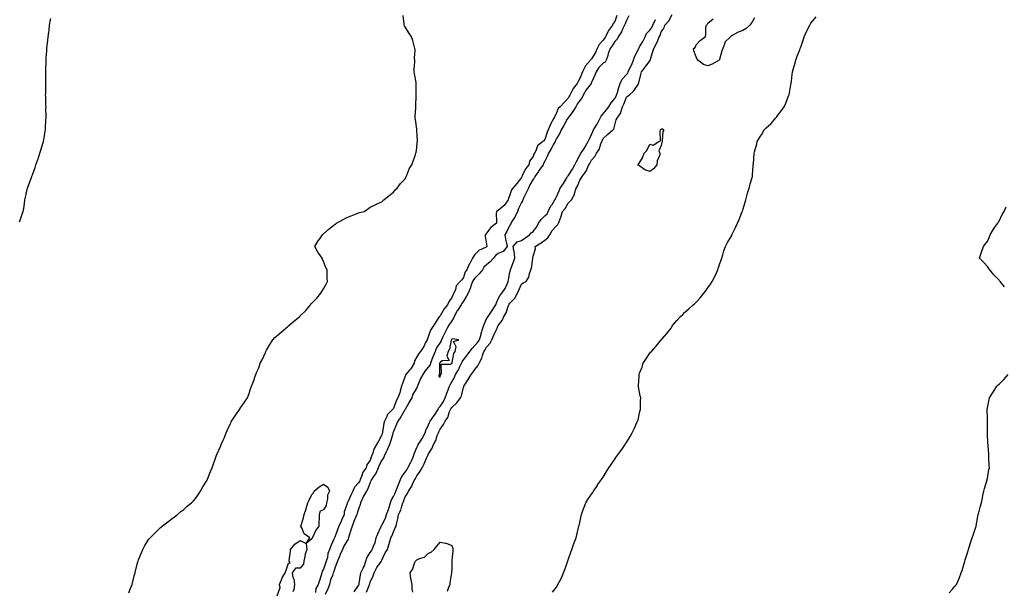
# Model space of a CAD drawing. Units: inches. Extents: x 870803 to 873443, y 7192298 to 7194938.
# Drawn here: x 871687 to 872533, y 7193197 to 7193687 of the extents above; entities that cross this region are included whole.
import ezdxf

# ---------------------------------------------------------------- set-up
doc = ezdxf.new("R2010")
doc.units = ezdxf.units.IN
doc.header["$MEASUREMENT"] = 0
doc.layers.add('Contour_87087192', color=7, linetype='Continuous', true_color=0x749f8d)

msp = doc.modelspace()

# ---------------------------------------------------------------- linework, layer by layer
at = {"layer": 'Contour_87087192'}
for points in [[(871687, 7193512.97, 3290), (871688.05, 7193516.24, 3290), (871689.55, 7193520.42, 3290), (871690.14, 7193521.92, 3290), (871690.54, 7193524.4, 3290), (871691.11, 7193528.85, 3290), (871691.64, 7193531.92, 3290), (871692.62, 7193536.49, 3290), (871692.75, 7193537.21, 3290), (871693.84, 7193541.92, 3290), (871694.91, 7193545.06, 3290), (871697.18, 7193551.04, 3290), (871697.5, 7193551.92, 3290), (871697.63, 7193552.33, 3290), (871698.05, 7193553.54, 3290), (871700.28, 7193559.69, 3290), (871701.02, 7193561.92, 3290), (871702.61, 7193566.47, 3290), (871702.84, 7193567.13, 3290), (871704.48, 7193571.92, 3290), (871705.34, 7193574.63, 3290), (871707.25, 7193581.12, 3290), (871707.49, 7193581.92, 3290), (871707.59, 7193582.39, 3290), (871708.05, 7193585.05, 3290), (871709.01, 7193590.96, 3290), (871709.18, 7193591.92, 3290), (871709.29, 7193593.15, 3290), (871709.63, 7193600.34, 3290), (871709.78, 7193601.92, 3290), (871709.81, 7193603.68, 3290), (871709.7, 7193610.28, 3290), (871709.73, 7193611.92, 3290), (871709.7, 7193613.56, 3290), (871709.42, 7193620.55, 3290), (871709.39, 7193621.92, 3290), (871709.43, 7193623.31, 3290), (871709.5, 7193630.47, 3290), (871709.53, 7193631.92, 3290), (871709.56, 7193633.42, 3290), (871709.52, 7193640.46, 3290), (871709.54, 7193641.92, 3290), (871709.61, 7193643.48, 3290), (871709.79, 7193650.18, 3290), (871709.89, 7193651.92, 3290), (871709.96, 7193653.83, 3290), (871710.3, 7193659.67, 3290), (871710.4, 7193661.92, 3290), (871710.66, 7193664.54, 3290), (871711.25, 7193668.72, 3290), (871711.55, 7193671.92, 3290), (871712.08, 7193675.94, 3290), (871712.33, 7193677.64, 3290), (871712.85, 7193681.92, 3290), (871713.52, 7193686.45, 3290), (871713.71, 7193687.58, 3290)], [(871780.72, 7193194.6, 3289), (871782.04, 7193197.94, 3289), (871783.55, 7193201.92, 3289), (871784.44, 7193205.53, 3289), (871785.51, 7193209.38, 3289), (871786.19, 7193211.92, 3289), (871786.59, 7193213.38, 3289), (871788.05, 7193219.26, 3289), (871788.61, 7193221.35, 3289), (871788.77, 7193221.92, 3289), (871789.25, 7193223.13, 3289), (871791.41, 7193228.56, 3289), (871792.85, 7193231.92, 3289), (871794.65, 7193235.32, 3289), (871798.05, 7193240.67, 3289), (871798.62, 7193241.35, 3289), (871799.12, 7193241.92, 3289), (871803.62, 7193246.35, 3289), (871808.05, 7193250.63, 3289), (871808.75, 7193251.22, 3289), (871809.56, 7193251.92, 3289), (871814.36, 7193255.61, 3289), (871818.05, 7193258.48, 3289), (871819.96, 7193260.01, 3289), (871822.53, 7193261.92, 3289), (871825.55, 7193264.42, 3289), (871828.05, 7193266.31, 3289), (871831.03, 7193268.93, 3289), (871834.66, 7193271.92, 3289), (871836.26, 7193273.72, 3289), (871838.05, 7193275.65, 3289), (871840.67, 7193279.3, 3289), (871842.4, 7193281.92, 3289), (871844.41, 7193285.55, 3289), (871848.05, 7193291.45, 3289), (871848.22, 7193291.74, 3289), (871848.32, 7193291.92, 3289), (871848.5, 7193292.37, 3289), (871851.03, 7193298.93, 3289), (871852.26, 7193301.92, 3289), (871853.83, 7193306.14, 3289), (871854.68, 7193308.54, 3289), (871855.85, 7193311.92, 3289), (871856.52, 7193313.46, 3289), (871858.05, 7193317.17, 3289), (871859.61, 7193320.36, 3289), (871860.24, 7193321.92, 3289), (871861.83, 7193325.71, 3289), (871862.59, 7193327.39, 3289), (871864.41, 7193331.92, 3289), (871865.47, 7193334.5, 3289), (871868.05, 7193340.14, 3289), (871868.7, 7193341.26, 3289), (871869.08, 7193341.92, 3289), (871871.11, 7193344.97, 3289), (871872.64, 7193347.33, 3289), (871875.77, 7193351.92, 3289), (871876.63, 7193353.35, 3289), (871878.05, 7193355.51, 3289), (871880.75, 7193359.22, 3289), (871882.66, 7193361.92, 3289), (871884.18, 7193365.79, 3289), (871885.11, 7193368.97, 3289), (871886.15, 7193371.92, 3289), (871886.7, 7193373.27, 3289), (871888.05, 7193376.92, 3289), (871889.4, 7193380.57, 3289), (871889.84, 7193381.92, 3289), (871891.08, 7193384.95, 3289), (871892.34, 7193387.64, 3289), (871893.7, 7193391.92, 3289), (871895.19, 7193394.77, 3289), (871898.05, 7193401, 3289), (871898.33, 7193401.65, 3289), (871898.45, 7193401.92, 3289), (871899.05, 7193402.92, 3289), (871902.04, 7193407.94, 3289), (871904.47, 7193411.92, 3289), (871906.29, 7193413.68, 3289), (871908.05, 7193415.22, 3289), (871911.65, 7193418.33, 3289), (871915.76, 7193421.92, 3289), (871916.97, 7193422.99, 3289), (871918.05, 7193423.97, 3289), (871922.36, 7193427.62, 3289), (871927.52, 7193431.92, 3289), (871927.8, 7193432.17, 3289), (871928.05, 7193432.41, 3289), (871932.84, 7193437.13, 3289), (871936.72, 7193441.92, 3289), (871937.36, 7193442.6, 3289), (871938.05, 7193443.38, 3289), (871942.29, 7193447.68, 3289), (871945.77, 7193451.92, 3289), (871946.67, 7193453.31, 3289), (871948.05, 7193455.55, 3289), (871950.28, 7193459.69, 3289), (871951.3, 7193461.92, 3289), (871951.2, 7193465.06, 3289), (871951.12, 7193468.85, 3289), (871951.03, 7193471.92, 3289), (871950.1, 7193473.97, 3289), (871948.05, 7193479.11, 3289), (871947.12, 7193481, 3289), (871946.76, 7193481.92, 3289), (871944.08, 7193485.88, 3289), (871943.23, 7193487.1, 3289), (871940.51, 7193491.92, 3289), (871943.29, 7193496.69, 3289), (871944.72, 7193498.58, 3289), (871947.15, 7193501.92, 3289), (871947.56, 7193502.41, 3289), (871948.05, 7193502.88, 3289), (871952.83, 7193507.13, 3289), (871954.57, 7193508.44, 3289), (871958.05, 7193511.1, 3289), (871958.51, 7193511.47, 3289), (871959.19, 7193511.92, 3289), (871964.84, 7193515.12, 3289), (871968.05, 7193516.72, 3289), (871971.69, 7193518.29, 3289), (871976.03, 7193519.89, 3289), (871978.05, 7193520.71, 3289), (871979, 7193520.96, 3289), (871982.91, 7193521.92, 3289), (871985.88, 7193524.09, 3289), (871988.05, 7193525.63, 3289), (871992.23, 7193527.74, 3289), (871995.12, 7193528.99, 3289), (871998.05, 7193530.34, 3289), (871998.82, 7193531.14, 3289), (871999.82, 7193531.92, 3289), (872004.25, 7193535.71, 3289), (872008.05, 7193538.68, 3289), (872009.45, 7193540.51, 3289), (872011.24, 7193541.92, 3289), (872014.12, 7193545.85, 3289), (872018.05, 7193550.03, 3289), (872018.6, 7193551.37, 3289), (872018.98, 7193551.92, 3289), (872019.78, 7193553.64, 3289), (872021.52, 7193558.44, 3289), (872023.87, 7193561.92, 3289), (872024.84, 7193565.12, 3289), (872026.98, 7193570.85, 3289), (872027.35, 7193571.92, 3289), (872027.42, 7193572.55, 3289), (872028.05, 7193576.67, 3289), (872028.53, 7193581.45, 3289), (872028.66, 7193581.92, 3289), (872028.69, 7193582.56, 3289), (872028.12, 7193591.84, 3289), (872028.13, 7193591.92, 3289), (872028.12, 7193592, 3289), (872028.05, 7193592.55, 3289), (872026.9, 7193600.77, 3289), (872026.64, 7193601.92, 3289), (872026.61, 7193603.37, 3289), (872027.16, 7193611.02, 3289), (872027.14, 7193611.92, 3289), (872027.14, 7193612.84, 3289), (872027.44, 7193621.31, 3289), (872027.43, 7193621.92, 3289), (872027.48, 7193622.49, 3289), (872027.48, 7193631.35, 3289), (872027.51, 7193631.92, 3289), (872027.41, 7193632.56, 3289), (872026.2, 7193640.06, 3289), (872025.9, 7193641.92, 3289), (872025.83, 7193644.15, 3289), (872026.43, 7193650.3, 3289), (872026.41, 7193651.92, 3289), (872026.23, 7193653.74, 3289), (872026.67, 7193660.53, 3289), (872026.54, 7193661.92, 3289), (872025.83, 7193664.15, 3289), (872024.77, 7193668.64, 3289), (872023.63, 7193671.92, 3289), (872021.29, 7193675.16, 3289), (872018.05, 7193680.49, 3289), (872017.52, 7193681.39, 3289), (872017.27, 7193681.92, 3289), (872017.18, 7193682.8, 3289), (872016.33, 7193690.2, 3289)], [(872199.81, 7193690.16, 3289), (872198.05, 7193685.14, 3289), (872196.81, 7193683.17, 3289), (872196.23, 7193681.92, 3289), (872192.71, 7193677.25, 3289), (872192.24, 7193676.12, 3289), (872190.12, 7193671.92, 3289), (872189.29, 7193670.67, 3289), (872188.05, 7193668.95, 3289), (872184.69, 7193665.28, 3289), (872182.89, 7193661.92, 3289), (872181.44, 7193658.54, 3289), (872178.05, 7193652.84, 3289), (872177.56, 7193652.41, 3289), (872177.15, 7193651.92, 3289), (872173.04, 7193646.94, 3289), (872173.02, 7193646.88, 3289), (872170.45, 7193641.92, 3289), (872169.66, 7193640.3, 3289), (872168.05, 7193636.12, 3289), (872166.51, 7193633.46, 3289), (872165.7, 7193631.92, 3289), (872162.42, 7193627.55, 3289), (872161.31, 7193625.18, 3289), (872159.55, 7193621.92, 3289), (872158.94, 7193621.04, 3289), (872158.05, 7193619.19, 3289), (872154.49, 7193615.47, 3289), (872151.26, 7193611.92, 3289), (872149.6, 7193610.38, 3289), (872148.05, 7193606.74, 3289), (872146.53, 7193603.44, 3289), (872145.82, 7193601.92, 3289), (872142.96, 7193597, 3289), (872142.89, 7193596.76, 3289), (872140.95, 7193591.92, 3289), (872140.06, 7193589.91, 3289), (872138.05, 7193583.66, 3289), (872137.25, 7193582.72, 3289), (872136.4, 7193581.92, 3289), (872131.77, 7193578.21, 3289), (872130.24, 7193574.11, 3289), (872129.04, 7193571.92, 3289), (872128.72, 7193571.26, 3289), (872128.05, 7193569.17, 3289), (872124.96, 7193565.01, 3289), (872124.39, 7193561.92, 3289), (872121.36, 7193558.6, 3289), (872118.67, 7193552.55, 3289), (872118.33, 7193551.92, 3289), (872118.23, 7193551.74, 3289), (872118.05, 7193551.24, 3289), (872113.85, 7193546.12, 3289), (872110.49, 7193541.92, 3289), (872109.38, 7193540.59, 3289), (872108.05, 7193536.2, 3289), (872106.96, 7193533.01, 3289), (872106.54, 7193531.92, 3289), (872103, 7193526.98, 3289), (872098.05, 7193522.94, 3289), (872097.39, 7193522.58, 3289), (872096.45, 7193521.92, 3289), (872096.38, 7193520.26, 3289), (872096.47, 7193513.5, 3289), (872096.41, 7193511.92, 3289), (872091.64, 7193508.33, 3289), (872088.05, 7193503.4, 3289), (872087.39, 7193502.58, 3289), (872086.91, 7193501.92, 3289), (872086.82, 7193500.69, 3289), (872088.05, 7193493.89, 3289), (872088.23, 7193492.1, 3289), (872088.24, 7193491.92, 3289), (872088.14, 7193491.84, 3289), (872088.05, 7193491.72, 3289), (872087.58, 7193491.45, 3289), (872081.49, 7193488.48, 3289), (872078.05, 7193484.97, 3289), (872076.71, 7193483.27, 3289), (872075.93, 7193481.92, 3289), (872073.5, 7193477.37, 3289), (872073.17, 7193476.8, 3289), (872071.16, 7193471.92, 3289), (872069.67, 7193470.3, 3289), (872068.05, 7193465.34, 3289), (872066.62, 7193463.35, 3289), (872065.23, 7193461.92, 3289), (872061.8, 7193458.17, 3289), (872061.23, 7193455.1, 3289), (872059.92, 7193451.92, 3289), (872059.21, 7193450.75, 3289), (872058.05, 7193448.09, 3289), (872055.55, 7193444.42, 3289), (872054.38, 7193441.92, 3289), (872051.63, 7193438.35, 3289), (872048.05, 7193432.51, 3289), (872047.77, 7193432.19, 3289), (872047.55, 7193431.92, 3289), (872046.56, 7193430.44, 3289), (872043.73, 7193426.24, 3289), (872041, 7193421.92, 3289), (872039.81, 7193420.16, 3289), (872038.05, 7193415.12, 3289), (872037.21, 7193412.76, 3289), (872036.9, 7193411.92, 3289), (872035.65, 7193409.52, 3289), (872034, 7193405.96, 3289), (872031.27, 7193401.92, 3289), (872029.88, 7193400.08, 3289), (872028.05, 7193397.12, 3289), (872026.18, 7193393.8, 3289), (872025.83, 7193391.92, 3289), (872022.95, 7193387.02, 3289), (872021.82, 7193385.69, 3289), (872018.7, 7193381.92, 3289), (872018.45, 7193381.53, 3289), (872018.05, 7193380.75, 3289), (872015.71, 7193374.26, 3289), (872014.99, 7193371.92, 3289), (872013.78, 7193367.66, 3289), (872013.55, 7193366.41, 3289), (872011.88, 7193361.92, 3289), (872010.39, 7193359.58, 3289), (872008.05, 7193352.94, 3289), (872007.54, 7193352.43, 3289), (872007.26, 7193351.92, 3289), (872002.59, 7193347.39, 3289), (872002.28, 7193346.14, 3289), (872000.34, 7193341.92, 3289), (871999.79, 7193340.18, 3289), (871998.68, 7193332.55, 3289), (871998.52, 7193331.92, 3289), (871998.42, 7193331.55, 3289), (871998.05, 7193330.2, 3289), (871995.11, 7193324.87, 3289), (871993.57, 7193321.92, 3289), (871991.35, 7193318.62, 3289), (871990.14, 7193314.01, 3289), (871989.29, 7193311.92, 3289), (871988.88, 7193311.08, 3289), (871988.05, 7193308.46, 3289), (871985.32, 7193304.65, 3289), (871984.62, 7193301.92, 3289), (871981.81, 7193298.15, 3289), (871980.7, 7193294.58, 3289), (871979.51, 7193291.92, 3289), (871979.06, 7193290.9, 3289), (871978.05, 7193289.22, 3289), (871974.71, 7193285.26, 3289), (871973.11, 7193281.92, 3289), (871971.5, 7193278.46, 3289), (871968.75, 7193272.62, 3289), (871968.42, 7193271.92, 3289), (871968.33, 7193271.65, 3289), (871968.05, 7193270.47, 3289), (871965.8, 7193264.17, 3289), (871965.59, 7193261.92, 3289), (871963.76, 7193257.64, 3289), (871963.35, 7193256.63, 3289), (871961.23, 7193251.92, 3289), (871960.29, 7193249.67, 3289), (871958.05, 7193243.31, 3289), (871957.62, 7193242.35, 3289), (871957.4, 7193241.92, 3289), (871956.92, 7193240.79, 3289), (871954.5, 7193235.47, 3289), (871953.15, 7193231.92, 3289), (871951.56, 7193228.4, 3289), (871951.28, 7193225.14, 3289), (871950.4, 7193221.92, 3289), (871949.8, 7193220.18, 3289), (871948.05, 7193215.03, 3289), (871946.79, 7193213.19, 3289), (871946.61, 7193211.92, 3289), (871945.89, 7193209.77, 3289), (871944.64, 7193205.34, 3289), (871943.31, 7193201.92, 3289), (871941.5, 7193198.46, 3289), (871941.12, 7193194.99, 3289)], [(872210.21, 7193689.75, 3290), (872208.05, 7193685.96, 3290), (872206.95, 7193683.03, 3290), (872206.55, 7193681.92, 3290), (872205.06, 7193678.93, 3290), (872203.85, 7193676.12, 3290), (872201.12, 7193671.92, 3290), (872200.01, 7193669.97, 3290), (872198.05, 7193667.86, 3290), (872195.71, 7193664.26, 3290), (872194.04, 7193661.92, 3290), (872192.52, 7193657.45, 3290), (872192, 7193655.87, 3290), (872190.68, 7193651.92, 3290), (872189.73, 7193650.24, 3290), (872188.05, 7193649.19, 3290), (872184.44, 7193645.53, 3290), (872181.98, 7193641.92, 3290), (872180.91, 7193639.07, 3290), (872178.05, 7193632.6, 3290), (872177.82, 7193632.15, 3290), (872177.72, 7193631.92, 3290), (872176.87, 7193630.75, 3290), (872173.61, 7193626.35, 3290), (872170.99, 7193621.92, 3290), (872170.22, 7193619.75, 3290), (872168.05, 7193617.13, 3290), (872165.85, 7193614.13, 3290), (872164.67, 7193611.92, 3290), (872162.2, 7193607.78, 3290), (872158.05, 7193602.41, 3290), (872157.8, 7193602.17, 3290), (872157.65, 7193601.92, 3290), (872157.18, 7193601.06, 3290), (872154.3, 7193595.67, 3290), (872152.17, 7193591.92, 3290), (872150.89, 7193589.09, 3290), (872148.05, 7193584.58, 3290), (872147.18, 7193582.78, 3290), (872146.86, 7193581.92, 3290), (872145.26, 7193579.13, 3290), (872143.66, 7193576.31, 3290), (872141.07, 7193571.92, 3290), (872140.3, 7193569.67, 3290), (872138.05, 7193565.06, 3290), (872136.95, 7193563.01, 3290), (872136.53, 7193561.92, 3290), (872132.94, 7193557.04, 3290), (872132.47, 7193556.33, 3290), (872129.41, 7193551.92, 3290), (872129.07, 7193550.9, 3290), (872128.05, 7193549.6, 3290), (872125.21, 7193544.75, 3290), (872124, 7193541.92, 3290), (872122.11, 7193537.86, 3290), (872120.13, 7193533.99, 3290), (872119.09, 7193531.92, 3290), (872118.91, 7193531.06, 3290), (872118.05, 7193529.54, 3290), (872115.5, 7193524.48, 3290), (872114.58, 7193521.92, 3290), (872112.45, 7193517.53, 3290), (872110.28, 7193514.15, 3290), (872108.94, 7193511.92, 3290), (872108.92, 7193511.04, 3290), (872108.05, 7193510.2, 3290), (872105.28, 7193504.69, 3290), (872103.71, 7193501.92, 3290), (872104.21, 7193498.09, 3290), (872105.09, 7193494.87, 3290), (872105.59, 7193491.92, 3290), (872102.39, 7193487.58, 3290), (872098.05, 7193486.02, 3290), (872095.81, 7193484.17, 3290), (872093.88, 7193481.92, 3290), (872091.22, 7193478.76, 3290), (872088.05, 7193476.2, 3290), (872085.76, 7193474.22, 3290), (872084.38, 7193471.92, 3290), (872081.63, 7193468.33, 3290), (872078.05, 7193464.75, 3290), (872076.68, 7193463.29, 3290), (872076.01, 7193461.92, 3290), (872074.82, 7193458.7, 3290), (872073.99, 7193455.98, 3290), (872072.17, 7193451.92, 3290), (872070.69, 7193449.28, 3290), (872068.05, 7193444.93, 3290), (872066.86, 7193443.11, 3290), (872066.28, 7193441.92, 3290), (872062.98, 7193437, 3290), (872062.81, 7193436.67, 3290), (872060.11, 7193431.92, 3290), (872059.59, 7193430.38, 3290), (872058.05, 7193428.19, 3290), (872055.48, 7193424.5, 3290), (872054.26, 7193421.92, 3290), (872052.03, 7193417.94, 3290), (872050.39, 7193414.26, 3290), (872049.26, 7193411.92, 3290), (872048.95, 7193411.02, 3290), (872048.05, 7193409.63, 3290), (872045.01, 7193404.97, 3290), (872043.82, 7193401.92, 3290), (872042.09, 7193397.88, 3290), (872041.02, 7193394.89, 3290), (872039.87, 7193391.92, 3290), (872039.48, 7193390.49, 3290), (872038.05, 7193388.52, 3290), (872034.95, 7193385.03, 3290), (872033.23, 7193381.92, 3290), (872031.3, 7193378.66, 3290), (872029.11, 7193372.99, 3290), (872028.63, 7193371.92, 3290), (872028.54, 7193371.43, 3290), (872028.05, 7193370.57, 3290), (872024.75, 7193365.22, 3290), (872023.69, 7193361.92, 3290), (872021.57, 7193358.4, 3290), (872018.05, 7193352.02, 3290), (872018.01, 7193351.96, 3290), (872018, 7193351.92, 3290), (872017.92, 7193351.78, 3290), (872014.36, 7193345.61, 3290), (872011.94, 7193341.92, 3290), (872010.58, 7193339.38, 3290), (872008.05, 7193333.27, 3290), (872007.66, 7193332.31, 3290), (872007.57, 7193331.92, 3290), (872007.38, 7193331.26, 3290), (872005.43, 7193324.54, 3290), (872004.7, 7193321.92, 3290), (872002.66, 7193317.31, 3290), (872001.81, 7193315.69, 3290), (871999.95, 7193311.92, 3290), (871999.51, 7193310.46, 3290), (871998.05, 7193308.54, 3290), (871995.72, 7193304.26, 3290), (871994.81, 7193301.92, 3290), (871992.78, 7193297.19, 3290), (871991.51, 7193295.38, 3290), (871989.33, 7193291.92, 3290), (871988.97, 7193291, 3290), (871988.05, 7193289.28, 3290), (871985.94, 7193284.03, 3290), (871984.78, 7193281.92, 3290), (871982.23, 7193277.74, 3290), (871981.16, 7193275.03, 3290), (871979.71, 7193271.92, 3290), (871979.4, 7193270.57, 3290), (871978.05, 7193266.35, 3290), (871976.85, 7193263.13, 3290), (871976.5, 7193261.92, 3290), (871975.47, 7193259.34, 3290), (871973.97, 7193256, 3290), (871972.58, 7193251.92, 3290), (871971.42, 7193248.54, 3290), (871970.14, 7193244.01, 3290), (871969.49, 7193241.92, 3290), (871969.25, 7193240.73, 3290), (871968.05, 7193238.99, 3290), (871965.31, 7193234.67, 3290), (871964.24, 7193231.92, 3290), (871962.41, 7193227.56, 3290), (871961.34, 7193225.22, 3290), (871959.89, 7193221.92, 3290), (871959.55, 7193220.42, 3290), (871958.05, 7193216.61, 3290), (871956.83, 7193213.13, 3290), (871956.41, 7193211.92, 3290), (871955.62, 7193209.48, 3290), (871954.13, 7193205.85, 3290), (871953.12, 7193201.92, 3290), (871951.76, 7193198.21, 3290), (871949.35, 7193193.23, 3290)], [(871974.33, 7193195.63, 3290), (871978.05, 7193201.08, 3290), (871978.4, 7193201.57, 3290), (871978.57, 7193201.92, 3290), (871978.7, 7193202.56, 3290), (871979.75, 7193210.22, 3290), (871980.16, 7193211.92, 3290), (871982.05, 7193215.92, 3290), (871982.76, 7193217.21, 3290), (871984.4, 7193221.92, 3290), (871985.23, 7193224.75, 3290), (871988.05, 7193229.32, 3290), (871989.25, 7193230.71, 3290), (871989.85, 7193231.92, 3290), (871990.83, 7193234.69, 3290), (871992.2, 7193237.78, 3290), (871993.3, 7193241.92, 3290), (871994.56, 7193245.42, 3290), (871997.24, 7193251.1, 3290), (871997.58, 7193251.92, 3290), (871997.7, 7193252.27, 3290), (871998.05, 7193252.8, 3290), (872001.24, 7193258.74, 3290), (872002.14, 7193261.92, 3290), (872003.66, 7193266.31, 3290), (872004.34, 7193268.21, 3290), (872005.65, 7193271.92, 3290), (872006.08, 7193273.89, 3290), (872008.05, 7193277.43, 3290), (872009.62, 7193280.34, 3290), (872010.23, 7193281.92, 3290), (872011.61, 7193285.47, 3290), (872012.37, 7193287.6, 3290), (872014.2, 7193291.92, 3290), (872015.36, 7193294.62, 3290), (872018.05, 7193298.23, 3290), (872019.6, 7193300.38, 3290), (872020.43, 7193301.92, 3290), (872023.1, 7193306.88, 3290), (872023.17, 7193307.04, 3290), (872025.39, 7193311.92, 3290), (872025.94, 7193314.03, 3290), (872028.05, 7193319.3, 3290), (872028.92, 7193321.04, 3290), (872029.31, 7193321.92, 3290), (872031.72, 7193325.59, 3290), (872032.82, 7193327.15, 3290), (872035.24, 7193331.92, 3290), (872035.93, 7193334.05, 3290), (872038.05, 7193338.95, 3290), (872039.04, 7193340.92, 3290), (872039.46, 7193341.92, 3290), (872043.12, 7193346.84, 3290), (872043.36, 7193347.23, 3290), (872046.35, 7193351.92, 3290), (872046.82, 7193353.15, 3290), (872048.05, 7193354.67, 3290), (872050.94, 7193359.03, 3290), (872052.54, 7193361.92, 3290), (872054, 7193365.96, 3290), (872055.12, 7193368.99, 3290), (872056.19, 7193371.92, 3290), (872056.67, 7193373.31, 3290), (872058.05, 7193375.71, 3290), (872060.33, 7193379.63, 3290), (872061.36, 7193381.92, 3290), (872063.92, 7193386.06, 3290), (872065.15, 7193389.01, 3290), (872066.54, 7193391.92, 3290), (872066.92, 7193393.05, 3290), (872068.05, 7193394.79, 3290), (872071.42, 7193398.56, 3290), (872073.56, 7193401.92, 3290), (872075.52, 7193404.46, 3290), (872078.05, 7193406.82, 3290), (872080.35, 7193409.62, 3290), (872081.79, 7193411.92, 3290), (872083.23, 7193416.74, 3290), (872083.35, 7193417.23, 3290), (872084.66, 7193421.92, 3290), (872085.53, 7193424.44, 3290), (872088.05, 7193429.73, 3290), (872088.89, 7193431.08, 3290), (872089.29, 7193431.92, 3290), (872092.16, 7193436.02, 3290), (872092.9, 7193437.06, 3290), (872095.83, 7193441.92, 3290), (872096.43, 7193443.54, 3290), (872098.05, 7193447.02, 3290), (872099.81, 7193450.16, 3290), (872101.16, 7193451.92, 3290), (872103.96, 7193456, 3290), (872105.26, 7193459.13, 3290), (872106.65, 7193461.92, 3290), (872106.79, 7193463.19, 3290), (872108.05, 7193469.85, 3290), (872108.42, 7193471.55, 3290), (872108.53, 7193471.92, 3290), (872108.84, 7193472.7, 3290), (872111.07, 7193478.89, 3290), (872112.39, 7193481.92, 3290), (872111.91, 7193485.79, 3290), (872111.32, 7193488.66, 3290), (872110.85, 7193491.92, 3290), (872114.18, 7193495.79, 3290), (872118.05, 7193497.19, 3290), (872120.81, 7193499.17, 3290), (872124.77, 7193501.92, 3290), (872126.34, 7193503.62, 3290), (872128.05, 7193504.87, 3290), (872131.22, 7193508.74, 3290), (872132.69, 7193511.92, 3290), (872134.92, 7193515.05, 3290), (872138.05, 7193518.31, 3290), (872139.95, 7193520.03, 3290), (872140.92, 7193521.92, 3290), (872143.26, 7193526.71, 3290), (872144.19, 7193528.05, 3290), (872146.67, 7193531.92, 3290), (872147.12, 7193532.86, 3290), (872148.05, 7193534.58, 3290), (872150.36, 7193539.62, 3290), (872151.33, 7193541.92, 3290), (872153.95, 7193546.02, 3290), (872156.87, 7193550.75, 3290), (872157.61, 7193551.92, 3290), (872157.74, 7193552.23, 3290), (872158.05, 7193552.56, 3290), (872161.69, 7193558.27, 3290), (872163.73, 7193561.92, 3290), (872165.21, 7193564.75, 3290), (872168.05, 7193570.18, 3290), (872168.72, 7193571.26, 3290), (872169.06, 7193571.92, 3290), (872170.81, 7193574.69, 3290), (872172.58, 7193577.39, 3290), (872175.22, 7193581.92, 3290), (872176.12, 7193583.85, 3290), (872178.05, 7193587.97, 3290), (872179.37, 7193590.61, 3290), (872179.9, 7193591.92, 3290), (872182.78, 7193596.65, 3290), (872182.99, 7193596.98, 3290), (872185.67, 7193601.92, 3290), (872186.27, 7193603.7, 3290), (872188.05, 7193605.81, 3290), (872190.88, 7193609.09, 3290), (872192.84, 7193611.92, 3290), (872194.88, 7193615.08, 3290), (872198.05, 7193619.05, 3290), (872199.14, 7193620.83, 3290), (872199.62, 7193621.92, 3290), (872200.36, 7193624.22, 3290), (872201.61, 7193628.37, 3290), (872202.82, 7193631.92, 3290), (872204.54, 7193635.44, 3290), (872208.05, 7193639.56, 3290), (872209.23, 7193640.75, 3290), (872209.72, 7193641.92, 3290), (872211.11, 7193644.99, 3290), (872212.33, 7193647.64, 3290), (872214.24, 7193651.92, 3290), (872215.16, 7193654.81, 3290), (872218.05, 7193660.83, 3290), (872218.47, 7193661.49, 3290), (872218.63, 7193661.92, 3290), (872219.37, 7193663.25, 3290), (872222.12, 7193667.84, 3290), (872224.05, 7193671.92, 3290), (872225.26, 7193674.71, 3290), (872228.05, 7193677.45, 3290), (872229.97, 7193680.01, 3290), (872230.81, 7193681.92, 3290), (872233.16, 7193686.8, 3290)], [(871984.81, 7193195.16, 3289), (871987.07, 7193200.94, 3289), (871987.54, 7193201.92, 3289), (871987.62, 7193202.35, 3289), (871988.05, 7193203.76, 3289), (871990.62, 7193209.36, 3289), (871991.44, 7193211.92, 3289), (871993.65, 7193216.31, 3289), (871996.8, 7193220.67, 3289), (871997.65, 7193221.92, 3289), (871997.83, 7193222.13, 3289), (871998.05, 7193222.74, 3289), (872000.89, 7193229.07, 3289), (872002.92, 7193231.92, 3289), (872004.12, 7193235.85, 3289), (872004.88, 7193238.76, 3289), (872005.78, 7193241.92, 3289), (872006.73, 7193243.25, 3289), (872008.05, 7193246.96, 3289), (872009.58, 7193250.38, 3289), (872010.44, 7193251.92, 3289), (872011.02, 7193254.89, 3289), (872011.84, 7193258.13, 3289), (872012.47, 7193261.92, 3289), (872014.37, 7193265.59, 3289), (872015.15, 7193269.03, 3289), (872016.17, 7193271.92, 3289), (872016.78, 7193273.19, 3289), (872018.05, 7193277.19, 3289), (872020, 7193279.97, 3289), (872020.86, 7193281.92, 3289), (872023.8, 7193286.18, 3289), (872024.78, 7193288.66, 3289), (872026.37, 7193291.92, 3289), (872027.05, 7193292.92, 3289), (872028.05, 7193294.99, 3289), (872030.97, 7193298.99, 3289), (872032.57, 7193301.92, 3289), (872034.53, 7193305.44, 3289), (872036.46, 7193310.34, 3289), (872037.18, 7193311.92, 3289), (872037.46, 7193312.51, 3289), (872038.05, 7193313.91, 3289), (872041.15, 7193318.81, 3289), (872042.48, 7193321.92, 3289), (872044.43, 7193325.55, 3289), (872045.72, 7193329.6, 3289), (872046.66, 7193331.92, 3289), (872047.11, 7193332.86, 3289), (872048.05, 7193335.24, 3289), (872050.96, 7193339.01, 3289), (872052.41, 7193341.92, 3289), (872054.87, 7193345.1, 3289), (872056.3, 7193350.18, 3289), (872057.07, 7193351.92, 3289), (872057.45, 7193352.53, 3289), (872058.05, 7193353.66, 3289), (872062.33, 7193357.64, 3289), (872065.54, 7193361.92, 3289), (872066.35, 7193363.62, 3289), (872068.05, 7193370.79, 3289), (872068.35, 7193371.63, 3289), (872068.4, 7193371.92, 3289), (872069.06, 7193372.92, 3289), (872072.23, 7193377.74, 3289), (872074.77, 7193381.92, 3289), (872076.2, 7193383.78, 3289), (872078.05, 7193386.47, 3289), (872080.48, 7193389.48, 3289), (872081.75, 7193391.92, 3289), (872083.88, 7193396.08, 3289), (872084.44, 7193398.31, 3289), (872085.75, 7193401.92, 3289), (872086.76, 7193403.21, 3289), (872088.05, 7193405.42, 3289), (872091.1, 7193408.87, 3289), (872092.62, 7193411.92, 3289), (872094.17, 7193415.79, 3289), (872096.12, 7193419.99, 3289), (872096.97, 7193421.92, 3289), (872097.37, 7193422.6, 3289), (872098.05, 7193424.21, 3289), (872101.45, 7193428.52, 3289), (872102.74, 7193431.92, 3289), (872104.89, 7193435.08, 3289), (872106.5, 7193440.38, 3289), (872107.17, 7193441.92, 3289), (872107.5, 7193442.47, 3289), (872108.05, 7193443.15, 3289), (872112.37, 7193447.6, 3289), (872114.6, 7193451.92, 3289), (872115.64, 7193454.32, 3289), (872118.05, 7193459.52, 3289), (872119.39, 7193460.59, 3289), (872121.86, 7193461.92, 3289), (872124.28, 7193465.69, 3289), (872124.82, 7193468.7, 3289), (872125.98, 7193471.92, 3289), (872126.64, 7193473.33, 3289), (872127.74, 7193481.61, 3289), (872127.83, 7193481.92, 3289), (872127.84, 7193482.13, 3289), (872128.05, 7193483.56, 3289), (872129.98, 7193489.99, 3289), (872129.75, 7193491.92, 3289), (872134.9, 7193495.06, 3289), (872138.05, 7193497.45, 3289), (872140.67, 7193499.3, 3289), (872142.43, 7193501.92, 3289), (872144.4, 7193505.57, 3289), (872148.05, 7193509.67, 3289), (872149.26, 7193510.71, 3289), (872149.86, 7193511.92, 3289), (872150.82, 7193514.69, 3289), (872152.01, 7193517.96, 3289), (872153.29, 7193521.92, 3289), (872155.39, 7193524.58, 3289), (872158.05, 7193529.19, 3289), (872159.51, 7193530.46, 3289), (872160.95, 7193531.92, 3289), (872163.39, 7193536.59, 3289), (872163.5, 7193537.37, 3289), (872164.92, 7193541.92, 3289), (872166.13, 7193543.83, 3289), (872168.05, 7193548.74, 3289), (872169.3, 7193550.67, 3289), (872170.02, 7193551.92, 3289), (872173.48, 7193556.49, 3289), (872173.98, 7193557.86, 3289), (872175.95, 7193561.92, 3289), (872176.73, 7193563.23, 3289), (872178.05, 7193566, 3289), (872180.95, 7193569.03, 3289), (872182.46, 7193571.92, 3289), (872184.74, 7193575.22, 3289), (872186.23, 7193580.1, 3289), (872187.02, 7193581.92, 3289), (872187.35, 7193582.62, 3289), (872188.05, 7193584.58, 3289), (872191.95, 7193588.01, 3289), (872196.3, 7193591.92, 3289), (872197.23, 7193592.74, 3289), (872198.05, 7193595.94, 3289), (872199.29, 7193600.67, 3289), (872200.17, 7193601.92, 3289), (872203.4, 7193606.57, 3289), (872203.38, 7193607.25, 3289), (872204.68, 7193611.92, 3289), (872205.89, 7193614.09, 3289), (872208.05, 7193620.03, 3289), (872209.1, 7193620.87, 3289), (872210.38, 7193621.92, 3289), (872214.38, 7193625.59, 3289), (872218.05, 7193630.94, 3289), (872218.38, 7193631.59, 3289), (872218.49, 7193631.92, 3289), (872218.64, 7193632.51, 3289), (872220.36, 7193639.62, 3289), (872220.97, 7193641.92, 3289), (872224.14, 7193645.83, 3289), (872228.05, 7193651.12, 3289), (872228.41, 7193651.57, 3289), (872228.57, 7193651.92, 3289), (872228.8, 7193652.68, 3289), (872230.78, 7193659.19, 3289), (872231.65, 7193661.92, 3289), (872233.89, 7193666.08, 3289), (872234.97, 7193668.83, 3289), (872236.34, 7193671.92, 3289), (872237.03, 7193672.94, 3289), (872238.05, 7193676.22, 3289), (872240.38, 7193679.58, 3289), (872240.94, 7193681.92, 3289), (872244.49, 7193685.47, 3289), (872247.3, 7193691.16, 3289)], [(872144.72, 7193195.26, 3288), (872148.05, 7193199.58, 3288), (872148.91, 7193201.06, 3288), (872149.3, 7193201.92, 3288), (872150.67, 7193204.54, 3288), (872152.41, 7193207.56, 3288), (872154.18, 7193211.92, 3288), (872155.22, 7193214.75, 3288), (872157.51, 7193221.37, 3288), (872157.71, 7193221.92, 3288), (872157.78, 7193222.19, 3288), (872158.05, 7193222.97, 3288), (872160.35, 7193229.62, 3288), (872161.29, 7193231.92, 3288), (872163.05, 7193236.92, 3288), (872164.97, 7193241.92, 3288), (872165.59, 7193244.38, 3288), (872166.97, 7193250.85, 3288), (872167.23, 7193251.92, 3288), (872167.44, 7193252.53, 3288), (872168.05, 7193255.12, 3288), (872169.32, 7193260.65, 3288), (872169.61, 7193261.92, 3288), (872170.48, 7193264.34, 3288), (872171.82, 7193268.15, 3288), (872173.29, 7193271.92, 3288), (872175.07, 7193274.89, 3288), (872178.05, 7193279.26, 3288), (872179.15, 7193280.83, 3288), (872179.83, 7193281.92, 3288), (872183.11, 7193286.86, 3288), (872183.38, 7193287.25, 3288), (872186.64, 7193291.92, 3288), (872187.22, 7193292.76, 3288), (872188.05, 7193294.01, 3288), (872191.03, 7193298.95, 3288), (872193, 7193301.92, 3288), (872195.05, 7193304.93, 3288), (872198.05, 7193309.52, 3288), (872199.04, 7193310.92, 3288), (872199.72, 7193311.92, 3288), (872203.38, 7193316.59, 3288), (872204.72, 7193318.58, 3288), (872207.01, 7193321.92, 3288), (872207.42, 7193322.55, 3288), (872208.05, 7193323.56, 3288), (872211.19, 7193328.78, 3288), (872213.09, 7193331.92, 3288), (872214.68, 7193335.3, 3288), (872217.44, 7193341.31, 3288), (872217.73, 7193341.92, 3288), (872217.79, 7193342.17, 3288), (872218.05, 7193343.25, 3288), (872219.74, 7193350.24, 3288), (872220.13, 7193351.92, 3288), (872220.25, 7193354.13, 3288), (872220.21, 7193359.77, 3288), (872220.34, 7193361.92, 3288), (872219.92, 7193363.8, 3288), (872218.48, 7193371.49, 3288), (872218.39, 7193371.92, 3288), (872218.39, 7193372.27, 3288), (872218.96, 7193381, 3288), (872218.95, 7193381.92, 3288), (872219.41, 7193383.29, 3288), (872221.57, 7193388.4, 3288), (872222.44, 7193391.92, 3288), (872224.71, 7193395.26, 3288), (872228.05, 7193400.28, 3288), (872228.85, 7193401.12, 3288), (872229.5, 7193401.92, 3288), (872233.71, 7193406.26, 3288), (872238.05, 7193411.74, 3288), (872238.13, 7193411.84, 3288), (872238.21, 7193411.92, 3288), (872239.16, 7193413.03, 3288), (872242.76, 7193417.21, 3288), (872246.43, 7193421.92, 3288), (872247.1, 7193422.88, 3288), (872248.05, 7193424.36, 3288), (872251.48, 7193428.48, 3288), (872254.53, 7193431.92, 3288), (872256.4, 7193433.58, 3288), (872258.05, 7193435.28, 3288), (872261.59, 7193438.38, 3288), (872265.28, 7193441.92, 3288), (872266.88, 7193443.09, 3288), (872268.05, 7193444.22, 3288), (872271.74, 7193448.23, 3288), (872274.65, 7193451.92, 3288), (872276.22, 7193453.76, 3288), (872278.05, 7193456.37, 3288), (872280.36, 7193459.62, 3288), (872281.85, 7193461.92, 3288), (872283.9, 7193466.08, 3288), (872285.49, 7193469.36, 3288), (872286.7, 7193471.92, 3288), (872286.98, 7193472.99, 3288), (872288.05, 7193476.49, 3288), (872289.37, 7193480.61, 3288), (872289.87, 7193481.92, 3288), (872290.77, 7193484.63, 3288), (872291.69, 7193488.29, 3288), (872293.14, 7193491.92, 3288), (872294.76, 7193495.22, 3288), (872298.05, 7193500.49, 3288), (872298.47, 7193501.49, 3288), (872298.68, 7193501.92, 3288), (872299.27, 7193503.13, 3288), (872301.65, 7193508.33, 3288), (872303.46, 7193511.92, 3288), (872304.81, 7193515.16, 3288), (872307.17, 7193521.04, 3288), (872307.52, 7193521.92, 3288), (872307.67, 7193522.31, 3288), (872308.05, 7193523.38, 3288), (872309.97, 7193530.01, 3288), (872310.58, 7193531.92, 3288), (872311.58, 7193535.46, 3288), (872312.17, 7193537.8, 3288), (872313.46, 7193541.92, 3288), (872314.43, 7193545.53, 3288), (872315.6, 7193549.48, 3288), (872316.3, 7193551.92, 3288), (872316.43, 7193553.54, 3288), (872316.87, 7193560.75, 3288), (872316.96, 7193561.92, 3288), (872317.1, 7193562.88, 3288), (872317.77, 7193571.65, 3288), (872317.81, 7193571.92, 3288), (872317.86, 7193572.12, 3288), (872318.05, 7193573.13, 3288), (872319.98, 7193579.99, 3288), (872320.47, 7193581.92, 3288), (872323.31, 7193586.67, 3288), (872323.98, 7193587.84, 3288), (872326.3, 7193591.92, 3288), (872327.16, 7193592.8, 3288), (872328.05, 7193593.89, 3288), (872332.38, 7193597.58, 3288), (872336.16, 7193601.92, 3288), (872337.04, 7193602.94, 3288), (872338.05, 7193604.52, 3288), (872341.31, 7193608.66, 3288), (872343.41, 7193611.92, 3288), (872344.99, 7193614.99, 3288), (872347.39, 7193621.26, 3288), (872347.67, 7193621.92, 3288), (872347.75, 7193622.21, 3288), (872348.05, 7193623.91, 3288), (872349.38, 7193630.59, 3288), (872349.61, 7193631.92, 3288), (872349.84, 7193633.7, 3288), (872350.51, 7193639.46, 3288), (872350.81, 7193641.92, 3288), (872351.85, 7193645.73, 3288), (872352.36, 7193647.6, 3288), (872353.53, 7193651.92, 3288), (872354.77, 7193655.2, 3288), (872356.9, 7193660.77, 3288), (872357.34, 7193661.92, 3288), (872357.51, 7193662.45, 3288), (872358.05, 7193663.91, 3288), (872360.12, 7193669.85, 3288), (872360.84, 7193671.92, 3288), (872363.05, 7193676.92, 3288), (872365.55, 7193681.92, 3288), (872366.38, 7193683.58, 3288), (872368.05, 7193685.65, 3288), (872371.02, 7193688.95, 3288)], [(872318.05, 7193688.15, 3288), (872315.78, 7193684.19, 3288), (872314.1, 7193681.92, 3288), (872310.85, 7193679.13, 3288), (872308.05, 7193677.39, 3288), (872304, 7193675.98, 3288), (872299.02, 7193672.9, 3288), (872298.05, 7193672.39, 3288), (872297.71, 7193672.25, 3288), (872297.38, 7193671.92, 3288), (872292.61, 7193667.37, 3288), (872292.51, 7193666.37, 3288), (872290.8, 7193661.92, 3288), (872290.08, 7193659.89, 3288), (872288.05, 7193652.49, 3288), (872287.91, 7193652.06, 3288), (872287.8, 7193651.92, 3288), (872281.61, 7193648.37, 3288), (872278.05, 7193647.06, 3288), (872274.18, 7193648.05, 3288), (872269.37, 7193651.92, 3288), (872268.82, 7193652.68, 3288), (872268.05, 7193654.81, 3288), (872265.96, 7193659.83, 3288), (872265.54, 7193661.92, 3288), (872267.21, 7193662.76, 3288), (872268.05, 7193664.91, 3288), (872271.29, 7193668.68, 3288), (872275.59, 7193671.92, 3288), (872276.37, 7193673.6, 3288), (872276.3, 7193680.16, 3288), (872276.71, 7193681.92, 3288), (872277.49, 7193682.49, 3288), (872278.05, 7193683.68, 3288), (872282.68, 7193687.29, 3288)], [(872532.73, 7193457.25, 3287), (872528.9, 7193461.92, 3287), (872528.47, 7193462.33, 3287), (872528.05, 7193462.94, 3287), (872523.66, 7193467.53, 3287), (872520.23, 7193471.92, 3287), (872519.22, 7193473.09, 3287), (872518.05, 7193474.83, 3287), (872514.56, 7193478.44, 3287), (872511.24, 7193481.92, 3287), (872513.05, 7193486.92, 3287), (872514.66, 7193491.92, 3287), (872516.17, 7193493.8, 3287), (872518.05, 7193496.28, 3287), (872519.73, 7193500.24, 3287), (872520.4, 7193501.92, 3287), (872523.32, 7193506.65, 3287), (872524.51, 7193508.38, 3287), (872526.9, 7193511.92, 3287), (872527.3, 7193512.68, 3287), (872528.05, 7193513.72, 3287), (872530.65, 7193519.32, 3287), (872532.33, 7193521.92, 3287), (872534.11, 7193525.87, 3287)], [(872485.21, 7193194.77, 3287), (872488.05, 7193197.82, 3287), (872489.93, 7193200.03, 3287), (872491.38, 7193201.92, 3287), (872493.5, 7193206.47, 3287), (872494.01, 7193207.88, 3287), (872495.65, 7193211.92, 3287), (872496.26, 7193213.72, 3287), (872498.05, 7193219.83, 3287), (872498.54, 7193221.43, 3287), (872498.7, 7193221.92, 3287), (872499.01, 7193222.88, 3287), (872500.88, 7193229.09, 3287), (872501.95, 7193231.92, 3287), (872503.38, 7193236.59, 3287), (872503.65, 7193237.53, 3287), (872504.95, 7193241.92, 3287), (872505.71, 7193244.26, 3287), (872508.05, 7193251.08, 3287), (872508.28, 7193251.69, 3287), (872508.35, 7193251.92, 3287), (872508.39, 7193252.27, 3287), (872509.8, 7193260.18, 3287), (872510.05, 7193261.92, 3287), (872510.84, 7193264.71, 3287), (872511.89, 7193268.07, 3287), (872512.95, 7193271.92, 3287), (872513.8, 7193276.16, 3287), (872514.26, 7193278.13, 3287), (872515.08, 7193281.92, 3287), (872515.63, 7193284.34, 3287), (872517.85, 7193291.72, 3287), (872517.9, 7193291.92, 3287), (872517.92, 7193292.06, 3287), (872518.05, 7193292.8, 3287), (872519.4, 7193300.57, 3287), (872519.74, 7193301.92, 3287), (872519.69, 7193303.56, 3287), (872519.21, 7193310.77, 3287), (872519.18, 7193311.92, 3287), (872519.15, 7193313.01, 3287), (872518.63, 7193321.33, 3287), (872518.6, 7193321.92, 3287), (872518.55, 7193322.43, 3287), (872518.14, 7193331.82, 3287), (872518.13, 7193331.92, 3287), (872518.13, 7193332, 3287), (872518.22, 7193341.74, 3287), (872518.22, 7193341.92, 3287), (872518.21, 7193342.08, 3287), (872518.05, 7193345.26, 3287), (872517.81, 7193351.69, 3287), (872517.81, 7193351.92, 3287), (872517.83, 7193352.13, 3287), (872518.05, 7193353.52, 3287), (872519.47, 7193360.49, 3287), (872519.77, 7193361.92, 3287), (872522.62, 7193366.49, 3287), (872522.95, 7193367.02, 3287), (872526.12, 7193371.92, 3287), (872527.1, 7193372.88, 3287), (872528.05, 7193373.81, 3287), (872532.11, 7193377.86, 3287), (872535.85, 7193381.92, 3287)], [(871908.24, 7193192.12, 3288), (871910.67, 7193199.3, 3288), (871910.31, 7193201.92, 3288), (871911.91, 7193205.79, 3288), (871912.44, 7193207.53, 3288), (871915.15, 7193211.92, 3288), (871915.81, 7193214.17, 3288), (871918.05, 7193220.24, 3288), (871919.45, 7193220.51, 3288), (871918.59, 7193221.92, 3288), (871918.6, 7193222.47, 3288), (871919.55, 7193230.42, 3288), (871919.57, 7193231.92, 3288), (871923.41, 7193236.57, 3288), (871928.05, 7193239.5, 3288), (871932.99, 7193236.98, 3288), (871936.26, 7193241.92, 3288), (871931.48, 7193245.34, 3288), (871929.38, 7193250.59, 3288), (871928.61, 7193251.92, 3288), (871928.78, 7193252.64, 3288), (871930.89, 7193259.09, 3288), (871931.37, 7193261.92, 3288), (871932.98, 7193266.84, 3288), (871933.01, 7193266.96, 3288), (871934.63, 7193271.92, 3288), (871935.75, 7193274.22, 3288), (871938.05, 7193279.17, 3288), (871939.41, 7193280.57, 3288), (871939.84, 7193281.92, 3288), (871944.21, 7193285.77, 3288), (871948.05, 7193287.84, 3288), (871951.62, 7193285.49, 3288), (871953.11, 7193281.92, 3288), (871951.43, 7193278.54, 3288), (871951.42, 7193275.3, 3288), (871950.58, 7193271.92, 3288), (871950.25, 7193269.73, 3288), (871948.05, 7193265.88, 3288), (871945.24, 7193264.73, 3288), (871944.37, 7193261.92, 3288), (871944.25, 7193258.11, 3288), (871944.02, 7193255.96, 3288), (871943.9, 7193251.92, 3288), (871941.43, 7193248.54, 3288), (871938.76, 7193242.62, 3288), (871938.38, 7193241.92, 3288), (871938.29, 7193241.69, 3288), (871938.05, 7193241.06, 3288), (871933.08, 7193236.9, 3288), (871933.81, 7193231.92, 3288), (871932.16, 7193227.82, 3288), (871932.08, 7193225.96, 3288), (871931.13, 7193221.92, 3288), (871930.73, 7193219.24, 3288), (871928.05, 7193215.83, 3288), (871923.98, 7193215.98, 3288), (871921.11, 7193211.92, 3288), (871921.74, 7193208.23, 3288), (871922.64, 7193206.51, 3288), (871922.95, 7193201.92, 3288), (871922.48, 7193197.49, 3288), (871921.72, 7193195.59, 3288)], [(872024.68, 7193195.3, 3288), (872024.07, 7193197.94, 3288), (872024.18, 7193201.92, 3288), (872023.09, 7193206.88, 3288), (872023.07, 7193206.94, 3288), (872022.33, 7193211.92, 3288), (872024.7, 7193215.28, 3288), (872026.19, 7193220.06, 3288), (872027.02, 7193221.92, 3288), (872027.53, 7193222.45, 3288), (872028.05, 7193223.09, 3288), (872030.27, 7193224.15, 3288), (872034.59, 7193225.38, 3288), (872038.05, 7193228.83, 3288), (872040.52, 7193229.44, 3288), (872042.87, 7193231.92, 3288), (872045.15, 7193234.83, 3288), (872048.05, 7193238.23, 3288), (872052.73, 7193237.23, 3288), (872053.41, 7193237.29, 3288), (872058.05, 7193235.3, 3288), (872059.07, 7193232.94, 3288), (872059.12, 7193231.92, 3288), (872059.04, 7193230.94, 3288), (872058.23, 7193222.1, 3288), (872058.21, 7193221.92, 3288), (872058.21, 7193221.76, 3288), (872058.05, 7193215.26, 3288), (872057.95, 7193212.02, 3288), (872057.96, 7193211.92, 3288), (872057.94, 7193211.82, 3288), (872056.59, 7193203.38, 3288), (872056.39, 7193201.92, 3288), (872055.41, 7193199.28, 3288), (872054.23, 7193195.75, 3288)]]:
    msp.add_polyline3d(points, dxfattribs=at)
for points in [[(872228.05, 7193556.39, 3288), (872223.77, 7193557.64, 3288), (872218.34, 7193561.63, 3288), (872218.05, 7193561.8, 3288), (872217.99, 7193561.86, 3288), (872217.97, 7193561.92, 3288), (872218.01, 7193561.96, 3288), (872218.05, 7193562.06, 3288), (872221.91, 7193568.07, 3288), (872223.18, 7193571.92, 3288), (872225.58, 7193574.38, 3288), (872228.05, 7193579.87, 3288), (872231.07, 7193578.91, 3288), (872235.97, 7193581.92, 3288), (872237.41, 7193582.56, 3288), (872237.1, 7193590.96, 3288), (872237.46, 7193591.92, 3288), (872237.71, 7193592.25, 3288), (872238.05, 7193592.86, 3288), (872239.08, 7193592.96, 3288), (872240.08, 7193591.92, 3288), (872239.3, 7193590.67, 3288), (872238.91, 7193582.78, 3288), (872238.66, 7193581.92, 3288), (872238.41, 7193581.57, 3288), (872238.05, 7193578.58, 3288), (872235.83, 7193574.15, 3288), (872236.85, 7193571.92, 3288), (872236.66, 7193570.53, 3288), (872234.62, 7193565.36, 3288), (872234.3, 7193561.92, 3288), (872231.3, 7193558.66, 3288)], [(872048.05, 7193379.89, 3291), (872048.43, 7193381.53, 3291), (872048.62, 7193381.92, 3291), (872049.16, 7193383.03, 3291), (872048.92, 7193391.06, 3291), (872057.01, 7193390.88, 3291), (872058.05, 7193391.39, 3291), (872058.26, 7193391.71, 3291), (872058.36, 7193391.92, 3291), (872058.52, 7193392.39, 3291), (872059.97, 7193399.99, 3291), (872061.01, 7193401.92, 3291), (872061.8, 7193405.67, 3291), (872059.51, 7193410.46, 3291), (872064.14, 7193411.92, 3291), (872058.93, 7193412.8, 3291), (872058.05, 7193412.41, 3291), (872057.87, 7193412.1, 3291), (872057.78, 7193411.92, 3291), (872057.64, 7193411.51, 3291), (872056.07, 7193403.89, 3291), (872054.98, 7193401.92, 3291), (872054.02, 7193397.9, 3291), (872056.02, 7193393.95, 3291), (872049.82, 7193393.7, 3291), (872048.05, 7193392.47, 3291), (872047.88, 7193392.1, 3291), (872047.81, 7193391.92, 3291), (872047.72, 7193391.59, 3291), (872047.61, 7193382.35, 3291), (872047.36, 7193381.92, 3291), (872046.89, 7193380.77, 3291)]]:
    msp.add_polyline3d(points, close=True, dxfattribs=at)

doc.saveas('drawing.dxf')
